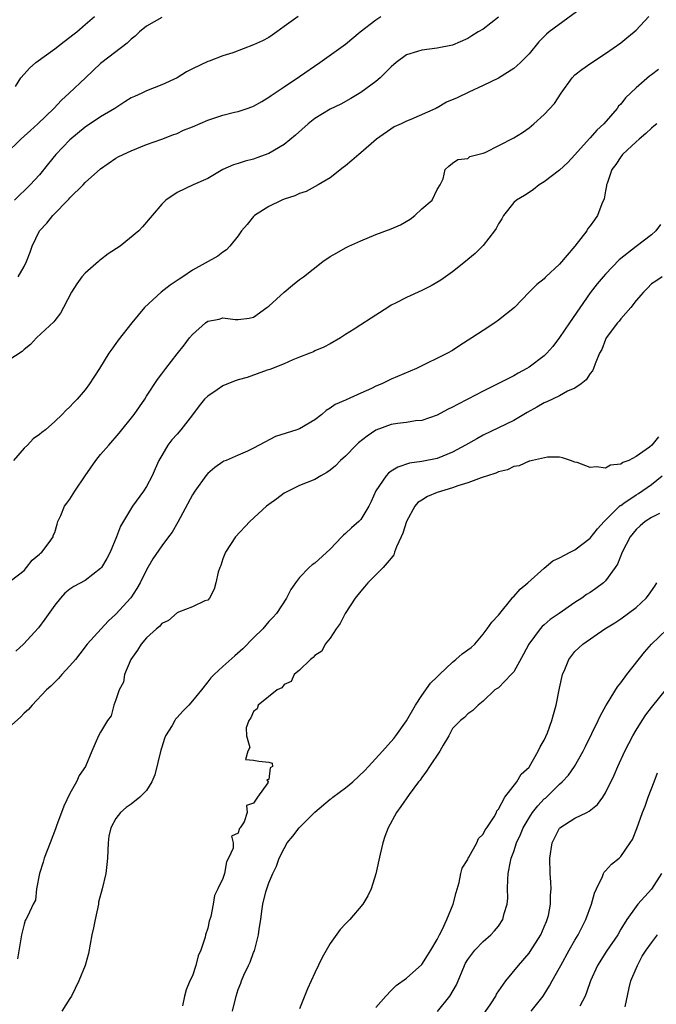
# Model space of a CAD drawing. Units: inches. Extents: x 2607000 to 2610000, y 1497000 to 1500000.
# Drawn here: x 2608118 to 2608202, y 1497796 to 1497925 of the extents above; entities that cross this region are included whole.
import ezdxf

# ---------------------------------------------------------------- set-up
doc = ezdxf.new("R2010")
doc.units = ezdxf.units.IN
doc.header["$MEASUREMENT"] = 0
doc.layers.add('LD26071497_2ft', color=70, linetype='Continuous')

msp = doc.modelspace()

# ---------------------------------------------------------------- linework, layer by layer
at = {"layer": 'LD26071497_2ft'}
for points, elevation in [([(2608191.88, 1497926.12), (2608187.65, 1497923), (2608187.29, 1497922.71), (2608186.28, 1497921.72), (2608185, 1497920.16), (2608183.87, 1497919), (2608183.43, 1497918.57), (2608183, 1497918.22), (2608181, 1497916.95), (2608179, 1497915.98), (2608177.15, 1497915.15), (2608175.6, 1497914.4), (2608174.2, 1497913.8), (2608173, 1497913.1), (2608172.93, 1497913.07), (2608172.8, 1497913), (2608169.56, 1497911.56), (2608169, 1497911.34), (2608168.27, 1497911), (2608167.39, 1497910.61), (2608165.05, 1497909), (2608163, 1497907.18), (2608162.75, 1497907), (2608161.82, 1497906.18), (2608161, 1497905.51), (2608160.73, 1497905.27), (2608159, 1497903.92), (2608157.46, 1497903), (2608155.86, 1497902.14), (2608155, 1497901.9), (2608154.41, 1497901.59), (2608153, 1497901.15), (2608152.68, 1497901), (2608151, 1497900.17), (2608149.12, 1497899), (2608149, 1497898.88), (2608148.17, 1497897.83), (2608147.41, 1497897), (2608147, 1497896.37), (2608145.9, 1497895), (2608145.48, 1497894.52), (2608145, 1497894.2), (2608144.31, 1497893.69), (2608141, 1497891.86), (2608139.77, 1497891), (2608139.29, 1497890.71), (2608138.08, 1497889.92), (2608136.92, 1497889), (2608134.75, 1497887), (2608133.09, 1497885), (2608131.3, 1497882.7), (2608131, 1497882.27), (2608130.46, 1497881.54), (2608130.1, 1497881), (2608128.84, 1497879), (2608128.14, 1497877.86), (2608127.56, 1497877), (2608127, 1497876.21), (2608125.96, 1497875), (2608125.46, 1497874.54), (2608125, 1497873.99), (2608124.47, 1497873.53), (2608123.97, 1497873), (2608123, 1497872.08), (2608121.79, 1497871), (2608121.34, 1497870.66), (2608121, 1497870.37), (2608120.2, 1497869.8), (2608119.44, 1497869), (2608119, 1497868.58), (2608117.62, 1497867)], 8856), ([(2608137, 1497924.88), (2608135, 1497923.75), (2608134.08, 1497923), (2608133.54, 1497922.46), (2608133, 1497922.05), (2608132.47, 1497921.52), (2608129.17, 1497919), (2608129, 1497918.86), (2608127.01, 1497917), (2608124.9, 1497915), (2608123.9, 1497914.1), (2608122.89, 1497913), (2608120.8, 1497911), (2608119.86, 1497910.14), (2608119, 1497909.39), (2608118.59, 1497909), (2608116.55, 1497907)], 8848), ([(2608181, 1497924.91), (2608179, 1497923.37), (2608178.36, 1497923), (2608177.53, 1497922.47), (2608177, 1497922.15), (2608175, 1497921.29), (2608173, 1497920.87), (2608171, 1497920.63), (2608170.44, 1497920.44), (2608169, 1497920.01), (2608167.65, 1497919), (2608167, 1497918.45), (2608165.56, 1497917), (2608165, 1497916.54), (2608163, 1497915.07), (2608161.7, 1497914.3), (2608160.42, 1497913.58), (2608159, 1497912.89), (2608157, 1497911.67), (2608156.14, 1497911), (2608154.49, 1497909.51), (2608153, 1497908.27), (2608151, 1497907.1), (2608149.44, 1497906.56), (2608149, 1497906.39), (2608147.89, 1497906.11), (2608147, 1497905.79), (2608146.38, 1497905.62), (2608144.98, 1497905.02), (2608143, 1497903.86), (2608141.1, 1497903), (2608139, 1497902.01), (2608137.54, 1497901), (2608137, 1497900.47), (2608135.76, 1497899), (2608134.48, 1497897.52), (2608133.99, 1497897), (2608131.58, 1497895), (2608130, 1497894), (2608129, 1497893.23), (2608128.86, 1497893.14), (2608128.72, 1497893), (2608127, 1497891.47), (2608126.57, 1497891), (2608125.91, 1497890.09), (2608125.19, 1497889), (2608124.17, 1497887), (2608123.76, 1497886.24), (2608123, 1497885.3), (2608122.88, 1497885.12), (2608120.61, 1497883), (2608119.83, 1497882.17), (2608119, 1497881.48), (2608118.75, 1497881.25), (2608117, 1497880.12)], 8854), ([(2608117.35, 1497851.35), (2608119, 1497852.62), (2608119.33, 1497853), (2608120.04, 1497853.96), (2608121, 1497854.73), (2608121.13, 1497854.87), (2608121.31, 1497855), (2608122.29, 1497856.29), (2608122.8, 1497857), (2608122.82, 1497857.18), (2608123, 1497857.6), (2608123.32, 1497858.68), (2608123.43, 1497859), (2608123.79, 1497859.79), (2608124.27, 1497861), (2608124.58, 1497861.42), (2608125, 1497861.93), (2608125.62, 1497863), (2608126.98, 1497865), (2608128.38, 1497867), (2608129, 1497867.76), (2608130.06, 1497869), (2608131.45, 1497870.55), (2608133.39, 1497873), (2608134.77, 1497875), (2608135, 1497875.39), (2608136.44, 1497877.56), (2608137, 1497878.33), (2608137.53, 1497879), (2608139, 1497880.94), (2608139.94, 1497882.06), (2608140.61, 1497883), (2608141, 1497883.47), (2608142.7, 1497885), (2608143, 1497885.19), (2608144.52, 1497885.48), (2608145, 1497885.64), (2608146.59, 1497885.41), (2608147, 1497885.43), (2608148.42, 1497885.58), (2608149, 1497885.71), (2608150.74, 1497887), (2608151, 1497887.18), (2608153, 1497889), (2608154.09, 1497889.91), (2608155, 1497890.63), (2608155.51, 1497891), (2608158.04, 1497893), (2608159, 1497893.67), (2608159.87, 1497894.13), (2608161, 1497894.78), (2608161.45, 1497895), (2608163, 1497895.7), (2608165, 1497896.51), (2608167, 1497897.25), (2608168.21, 1497897.79), (2608169.45, 1497898.55), (2608170.08, 1497899), (2608171, 1497899.86), (2608172.32, 1497901), (2608173, 1497902.4), (2608173.4, 1497903), (2608173.79, 1497903.79), (2608174.03, 1497905), (2608174.54, 1497905.46), (2608175, 1497905.85), (2608175.69, 1497906.31), (2608177, 1497906.44), (2608177.28, 1497906.72), (2608179, 1497907.16), (2608179.25, 1497907.25), (2608183, 1497909.15), (2608184.14, 1497909.86), (2608185, 1497910.48), (2608185.62, 1497911), (2608187, 1497912.23), (2608188.34, 1497913.66), (2608189.19, 1497915), (2608190.62, 1497917), (2608191, 1497917.39), (2608191.89, 1497918.11), (2608193.07, 1497918.93), (2608195, 1497920.18), (2608197, 1497921.56), (2608197.78, 1497922.22), (2608198.75, 1497923), (2608199, 1497923.23), (2608200.68, 1497925)], 8858), ([(2608154.82, 1497925), (2608153, 1497923.7), (2608152.05, 1497923), (2608151.44, 1497922.56), (2608151, 1497922.29), (2608150.16, 1497921.84), (2608149, 1497921.3), (2608146.28, 1497920.28), (2608145, 1497919.87), (2608143.2, 1497919.2), (2608143, 1497919.14), (2608141, 1497918.19), (2608140.23, 1497917.77), (2608139, 1497916.99), (2608137, 1497916.07), (2608135, 1497915.29), (2608134.41, 1497915), (2608133.42, 1497914.58), (2608133, 1497914.38), (2608132.15, 1497913.85), (2608130.85, 1497913), (2608129, 1497911.89), (2608127, 1497910.55), (2608125, 1497908.92), (2608123.15, 1497907), (2608122.18, 1497905.82), (2608121, 1497904.34), (2608119.78, 1497903), (2608117.75, 1497901)], 8850), ([(2608117.89, 1497915.89), (2608118.58, 1497917), (2608119, 1497917.48), (2608119.73, 1497918.27), (2608120.55, 1497919), (2608123, 1497920.8), (2608124.24, 1497921.76), (2608125, 1497922.32), (2608125.38, 1497922.62), (2608125.91, 1497923), (2608127, 1497923.97), (2608128.21, 1497925)], 8846), ([(2608118.24, 1497891), (2608119, 1497892.33), (2608119.32, 1497893), (2608119.79, 1497894.21), (2608120.06, 1497895), (2608121, 1497897), (2608121.99, 1497898.01), (2608122.74, 1497899), (2608124.85, 1497901.15), (2608125, 1497901.33), (2608126.72, 1497903), (2608127, 1497903.31), (2608129, 1497905.13), (2608131, 1497906.5), (2608131.32, 1497906.68), (2608131.96, 1497907), (2608133, 1497907.46), (2608135, 1497908.29), (2608137, 1497909), (2608138.43, 1497909.57), (2608139, 1497909.74), (2608139.85, 1497910.15), (2608141, 1497910.61), (2608143, 1497911.47), (2608145, 1497912.12), (2608146.51, 1497912.51), (2608147, 1497912.62), (2608148.18, 1497913), (2608148.79, 1497913.21), (2608149, 1497913.31), (2608150.07, 1497913.93), (2608151, 1497914.46), (2608151.3, 1497914.7), (2608153, 1497915.81), (2608155, 1497917.16), (2608157.66, 1497919), (2608161, 1497921.41), (2608162.95, 1497923), (2608165, 1497924.59), (2608165.63, 1497925)], 8852), ([(2608201.92, 1497918.08), (2608201, 1497917.41), (2608200.77, 1497917.23), (2608199, 1497915.7), (2608197.62, 1497914.38), (2608197, 1497913.57), (2608196.71, 1497913.29), (2608196.51, 1497913), (2608194.79, 1497911), (2608193.85, 1497910.15), (2608193, 1497909.16), (2608192.92, 1497909.08), (2608191, 1497906.94), (2608190.06, 1497905.94), (2608189, 1497904.92), (2608187, 1497903.41), (2608186.32, 1497903), (2608185.6, 1497902.4), (2608185, 1497902.03), (2608184.39, 1497901.61), (2608183.36, 1497901), (2608183, 1497900.69), (2608181.68, 1497899), (2608181.44, 1497898.56), (2608181, 1497897.93), (2608180.69, 1497897.31), (2608180.5, 1497897), (2608179, 1497895.07), (2608177.96, 1497894.04), (2608177, 1497893.24), (2608176.68, 1497893), (2608175, 1497891.64), (2608173.46, 1497890.54), (2608172.2, 1497889.8), (2608171, 1497889.22), (2608169, 1497888.31), (2608167.54, 1497887.54), (2608167, 1497887.27), (2608166.55, 1497887), (2608165, 1497885.99), (2608164.39, 1497885.61), (2608163, 1497884.71), (2608162.15, 1497884.15), (2608161, 1497883.44), (2608160.34, 1497883), (2608159, 1497882.24), (2608158.18, 1497881.82), (2608157, 1497881.31), (2608156.81, 1497881.19), (2608156.36, 1497881), (2608155, 1497880.49), (2608154.14, 1497880.14), (2608153, 1497879.63), (2608151.12, 1497878.88), (2608150.78, 1497878.78), (2608148.16, 1497877.84), (2608147, 1497877.54), (2608146.59, 1497877.41), (2608145, 1497876.77), (2608144.22, 1497876.22), (2608143, 1497875.39), (2608142.6, 1497875), (2608141.87, 1497874.13), (2608141, 1497872.96), (2608139.48, 1497871), (2608139, 1497870.42), (2608138.33, 1497869.67), (2608137.81, 1497869), (2608137, 1497867.65), (2608136.63, 1497867), (2608136.12, 1497865.88), (2608135.74, 1497865), (2608135, 1497863.61), (2608134.6, 1497863), (2608133.18, 1497861), (2608131.59, 1497858.41), (2608131.08, 1497857), (2608130.24, 1497855), (2608129.82, 1497854.18), (2608129.1, 1497853), (2608129, 1497852.88), (2608127, 1497851.32), (2608125.49, 1497850.51), (2608125, 1497850.16), (2608124.35, 1497849.65), (2608123.75, 1497849), (2608123, 1497848.09), (2608121.73, 1497846.27), (2608120.89, 1497845.11), (2608118.93, 1497843), (2608117.92, 1497842.08)], 8860), ([(2608201.71, 1497911), (2608201.33, 1497910.67), (2608201, 1497910.43), (2608200.29, 1497909.71), (2608199.41, 1497909), (2608199, 1497908.65), (2608197.24, 1497907), (2608197.15, 1497906.85), (2608197, 1497906.69), (2608196.34, 1497905.66), (2608195.84, 1497905), (2608195.2, 1497903.2), (2608195.14, 1497903), (2608195.13, 1497902.87), (2608195, 1497902.25), (2608194.82, 1497901.18), (2608194.53, 1497900.53), (2608193.97, 1497899), (2608193.55, 1497898.45), (2608193, 1497897.65), (2608192.71, 1497897.29), (2608192.55, 1497897), (2608190.97, 1497895), (2608189, 1497892.65), (2608187.22, 1497891), (2608187.11, 1497890.89), (2608187, 1497890.75), (2608186.02, 1497889.98), (2608185.04, 1497889), (2608183.1, 1497887), (2608181, 1497885.32), (2608180.55, 1497885), (2608179, 1497884), (2608177.51, 1497883), (2608175.97, 1497882.03), (2608175, 1497881.37), (2608174.34, 1497881), (2608170.31, 1497879), (2608167, 1497877.61), (2608165.77, 1497877), (2608165, 1497876.69), (2608164.41, 1497876.41), (2608163, 1497875.77), (2608161.08, 1497874.92), (2608161, 1497874.87), (2608159.67, 1497874.33), (2608159, 1497873.82), (2608158.48, 1497873.52), (2608157.9, 1497873), (2608157, 1497872.32), (2608155, 1497871.14), (2608154.65, 1497871), (2608151.87, 1497870.13), (2608149.72, 1497869), (2608149, 1497868.59), (2608148.2, 1497868.2), (2608147, 1497867.7), (2608145.41, 1497867), (2608145.11, 1497866.89), (2608145, 1497866.82), (2608143.94, 1497866.06), (2608143, 1497865.29), (2608142.77, 1497865), (2608141.34, 1497863), (2608141, 1497862.5), (2608139.08, 1497858.92), (2608138.36, 1497857.64), (2608137.89, 1497857), (2608137, 1497855.83), (2608135.85, 1497854.15), (2608135, 1497852.72), (2608134.17, 1497851), (2608133.75, 1497850.25), (2608132.95, 1497849.05), (2608131, 1497846.91), (2608130, 1497846), (2608129.07, 1497845), (2608127.25, 1497843), (2608126.29, 1497841.71), (2608125.72, 1497841), (2608125, 1497840.14), (2608123.93, 1497839), (2608123.5, 1497838.5), (2608123, 1497838.03), (2608122.5, 1497837.5), (2608121.94, 1497837), (2608120.05, 1497835), (2608119.56, 1497834.44), (2608119, 1497833.95), (2608118.55, 1497833.45), (2608117, 1497832.09)], 8862), ([(2608202.18, 1497897.82), (2608201.59, 1497897), (2608201, 1497896.48), (2608199, 1497894.96), (2608196.79, 1497893.21), (2608195, 1497891.35), (2608194.69, 1497891), (2608193.92, 1497890.08), (2608193, 1497888.9), (2608190.3, 1497885), (2608189, 1497883.06), (2608188.12, 1497881.88), (2608187.35, 1497881), (2608187, 1497880.66), (2608185, 1497879.17), (2608184.72, 1497879), (2608183.59, 1497878.41), (2608183, 1497878.06), (2608180.93, 1497877), (2608179, 1497876.04), (2608177, 1497874.99), (2608175.67, 1497874.33), (2608175, 1497873.94), (2608174.36, 1497873.64), (2608173, 1497872.91), (2608171, 1497872.23), (2608170.17, 1497872.17), (2608169, 1497871.97), (2608167.83, 1497871.83), (2608167, 1497871.7), (2608165, 1497870.97), (2608163.84, 1497870.16), (2608162.72, 1497869.28), (2608162.42, 1497869), (2608161, 1497867.56), (2608160.36, 1497867), (2608159.71, 1497866.3), (2608159, 1497865.71), (2608158.57, 1497865.43), (2608157.77, 1497865), (2608157, 1497864.52), (2608155, 1497863.72), (2608153.5, 1497863), (2608153, 1497862.73), (2608152.03, 1497861.97), (2608151, 1497861.24), (2608150.7, 1497861), (2608148.49, 1497859), (2608146.64, 1497857), (2608145.33, 1497855), (2608145, 1497854.14), (2608144.73, 1497853.27), (2608144.58, 1497853), (2608144.38, 1497852.38), (2608144.08, 1497851), (2608143.83, 1497850.17), (2608143.23, 1497849), (2608143, 1497848.74), (2608142.63, 1497848.63), (2608141, 1497847.85), (2608139.18, 1497847.18), (2608139, 1497847.09), (2608137.9, 1497846.1), (2608137, 1497845.67), (2608136.69, 1497845.31), (2608136.3, 1497845), (2608135, 1497843.83), (2608134.29, 1497843), (2608133.82, 1497842.18), (2608132.96, 1497841), (2608132.13, 1497839), (2608131.98, 1497838.02), (2608131.42, 1497837), (2608131, 1497835.71), (2608130.72, 1497835), (2608130.39, 1497833.61), (2608129.92, 1497833), (2608129, 1497831.48), (2608128.73, 1497831), (2608127.86, 1497829), (2608127.02, 1497827), (2608126.19, 1497825.81), (2608125.87, 1497825), (2608125, 1497823.47), (2608124.19, 1497821.81), (2608123.25, 1497819.25), (2608123.13, 1497818.87), (2608122.39, 1497817), (2608121.64, 1497815), (2608121.5, 1497814.5), (2608121.01, 1497813), (2608120.63, 1497811), (2608120.48, 1497809.52), (2608120.18, 1497809), (2608119.49, 1497807.49), (2608119.25, 1497807), (2608119.15, 1497806.85), (2608119, 1497806.37), (2608118.68, 1497805), (2608118.14, 1497801.86)], 8864), ([(2608202.41, 1497891), (2608201.57, 1497890.43), (2608201, 1497890.08), (2608200.49, 1497889.51), (2608199.96, 1497889), (2608199, 1497887.89), (2608198.3, 1497887), (2608197, 1497885.51), (2608196.78, 1497885.22), (2608196.58, 1497885), (2608195.1, 1497883), (2608195, 1497882.81), (2608194.5, 1497881.5), (2608194.23, 1497881), (2608193.63, 1497879.63), (2608193.43, 1497879), (2608193.3, 1497878.7), (2608193, 1497878.38), (2608192.47, 1497877.53), (2608191.8, 1497877), (2608191, 1497876.46), (2608190.03, 1497876.03), (2608189, 1497875.46), (2608187.35, 1497874.65), (2608187, 1497874.52), (2608186.04, 1497873.96), (2608184.75, 1497873.25), (2608184.33, 1497873), (2608183, 1497872.23), (2608179, 1497870.28), (2608178.16, 1497869.84), (2608176.7, 1497869), (2608175, 1497868.08), (2608173, 1497867.27), (2608171, 1497866.85), (2608169.37, 1497866.63), (2608167.86, 1497866.14), (2608167, 1497865.59), (2608166.65, 1497865.35), (2608166.35, 1497865), (2608165, 1497863.02), (2608164.38, 1497861.62), (2608164.05, 1497861), (2608163, 1497859.28), (2608162.74, 1497859), (2608161.81, 1497858.19), (2608161, 1497857.44), (2608160.75, 1497857.25), (2608160.53, 1497857), (2608159, 1497855.4), (2608157, 1497853.58), (2608156.64, 1497853.36), (2608156.25, 1497853), (2608155, 1497851.72), (2608154.47, 1497851), (2608153.88, 1497850.12), (2608153.32, 1497849), (2608151.99, 1497847), (2608151.53, 1497846.47), (2608151, 1497845.93), (2608150.21, 1497845), (2608149, 1497843.81), (2608147.61, 1497842.39), (2608146.55, 1497841.45), (2608145, 1497840.05), (2608143.85, 1497839), (2608143.43, 1497838.57), (2608143, 1497838.05), (2608142.17, 1497837), (2608141, 1497835.59), (2608140.54, 1497835), (2608139.77, 1497834.23), (2608139, 1497833.38), (2608138.81, 1497833.19), (2608138.72, 1497833), (2608138.36, 1497832.36), (2608137.5, 1497831), (2608137.36, 1497830.64), (2608137, 1497829.53), (2608136.86, 1497829.14), (2608136.08, 1497825.92), (2608135.69, 1497825), (2608135, 1497823.84), (2608134.15, 1497823), (2608133, 1497822.07), (2608132.36, 1497821.64), (2608131.62, 1497821), (2608131, 1497820.21), (2608130.36, 1497819), (2608130.09, 1497817.91), (2608129.98, 1497817), (2608129.9, 1497815), (2608129.83, 1497814.17), (2608129.7, 1497813), (2608129.22, 1497811), (2608128.75, 1497809.25), (2608128.71, 1497809), (2608128.28, 1497807), (2608128.08, 1497805.92), (2608127.87, 1497805), (2608127.43, 1497802.57), (2608127, 1497800.98), (2608126.18, 1497799), (2608125.18, 1497797), (2608125, 1497796.68), (2608123.94, 1497795)], 8866), ([(2608201.93, 1497870.07), (2608201.06, 1497869), (2608200.73, 1497868.73), (2608199, 1497867.51), (2608198.04, 1497867), (2608197.26, 1497866.74), (2608197, 1497866.52), (2608195.64, 1497866.36), (2608195, 1497866), (2608193.84, 1497866.16), (2608193, 1497866.06), (2608191.28, 1497866.72), (2608191, 1497866.79), (2608190.44, 1497867), (2608189.36, 1497867.36), (2608189, 1497867.41), (2608187.43, 1497867.43), (2608185.47, 1497867), (2608185.11, 1497866.89), (2608185, 1497866.89), (2608183.7, 1497866.3), (2608183, 1497866.2), (2608182.21, 1497865.79), (2608181, 1497865.51), (2608180.67, 1497865.33), (2608179.58, 1497865), (2608179, 1497864.8), (2608178.74, 1497864.74), (2608177, 1497864.07), (2608175.7, 1497863.7), (2608175, 1497863.42), (2608173, 1497862.8), (2608171.71, 1497862.29), (2608171, 1497861.82), (2608170.48, 1497861.52), (2608170.08, 1497861), (2608169, 1497859), (2608168.5, 1497857.5), (2608168.31, 1497857), (2608167.69, 1497855.69), (2608167.44, 1497855), (2608167.34, 1497854.66), (2608167, 1497854.22), (2608165.93, 1497853), (2608165, 1497852.03), (2608163.94, 1497851), (2608163.51, 1497850.49), (2608163, 1497849.93), (2608162.27, 1497849), (2608160.95, 1497847), (2608160.3, 1497845.7), (2608159.81, 1497845), (2608159, 1497843.79), (2608158.37, 1497843), (2608157.91, 1497842.09), (2608157, 1497841.49), (2608156.77, 1497841.23), (2608156.42, 1497841), (2608155, 1497839.58), (2608154.3, 1497839), (2608153.9, 1497838.1), (2608153, 1497837.71), (2608152.7, 1497837.3), (2608152.09, 1497837), (2608149.61, 1497835), (2608149.46, 1497834.54), (2608149, 1497834.19), (2608148.66, 1497833.34), (2608148.37, 1497833), (2608148.03, 1497832.03), (2608148.08, 1497831), (2608148.5, 1497829.5), (2608148.24, 1497829), (2608147.93, 1497827.93), (2608149, 1497827.81), (2608149.69, 1497827.69), (2608151, 1497827.58), (2608151.42, 1497827.42), (2608151.48, 1497827), (2608151.17, 1497826.83), (2608151, 1497825.32), (2608150.74, 1497825.26), (2608150.9, 1497825), (2608150.88, 1497824.88), (2608149.49, 1497823), (2608149, 1497822.2), (2608148.09, 1497821.91), (2608148.14, 1497821), (2608147.77, 1497819.77), (2608147.24, 1497819), (2608147.13, 1497818.87), (2608147, 1497818.27), (2608146.1, 1497817.9), (2608146.34, 1497817), (2608146.31, 1497816.31), (2608145.73, 1497815), (2608145.46, 1497814.54), (2608145.18, 1497813), (2608145, 1497812.38), (2608144.34, 1497811), (2608143.87, 1497810.13), (2608143.72, 1497809), (2608143.41, 1497807.41), (2608143.2, 1497806.8), (2608143, 1497805.85), (2608142.72, 1497805), (2608142.68, 1497804.68), (2608142.09, 1497803), (2608141.74, 1497802.26), (2608141.45, 1497801), (2608141, 1497799.65), (2608140.68, 1497799), (2608140.18, 1497797.82), (2608139.99, 1497797), (2608139.72, 1497795.72)], 8868), ([(2608146.24, 1497795), (2608146.73, 1497797), (2608147, 1497797.85), (2608147.32, 1497798.68), (2608147.43, 1497799), (2608147.74, 1497799.74), (2608148.33, 1497801), (2608148.57, 1497801.43), (2608149, 1497802.67), (2608149.1, 1497802.9), (2608149.66, 1497805), (2608149.74, 1497805.74), (2608149.94, 1497807), (2608150.07, 1497808.08), (2608150.23, 1497809), (2608150.62, 1497810.62), (2608150.73, 1497811), (2608151, 1497811.79), (2608151.5, 1497813), (2608152.01, 1497813.99), (2608152.34, 1497815), (2608153, 1497816.29), (2608153.39, 1497817), (2608154.12, 1497817.88), (2608154.97, 1497819), (2608156.99, 1497821.01), (2608159, 1497822.72), (2608159.17, 1497822.83), (2608159.37, 1497823), (2608161, 1497824.19), (2608161.98, 1497825), (2608163.53, 1497826.47), (2608164, 1497827), (2608165.87, 1497829), (2608167.33, 1497830.67), (2608167.59, 1497831), (2608169, 1497832.95), (2608170.15, 1497835), (2608171, 1497836.27), (2608172.13, 1497837.87), (2608173, 1497838.7), (2608173.29, 1497839), (2608175, 1497840.65), (2608175.45, 1497841), (2608176.26, 1497841.74), (2608177.43, 1497842.57), (2608177.91, 1497843), (2608179, 1497844.3), (2608179.55, 1497845), (2608180.15, 1497845.85), (2608181, 1497846.78), (2608182.82, 1497849), (2608182.89, 1497849.11), (2608183, 1497849.21), (2608183.83, 1497850.17), (2608184.84, 1497851), (2608187, 1497852.91), (2608188.13, 1497853.87), (2608189, 1497854.26), (2608190.38, 1497855), (2608191, 1497855.31), (2608193, 1497856.84), (2608193.96, 1497858.04), (2608194.83, 1497859), (2608196.91, 1497861.09), (2608197, 1497861.13), (2608197.4, 1497861.4), (2608199, 1497862.52), (2608199.31, 1497862.69), (2608201, 1497863.85), (2608202.4, 1497865)], 8870), ([(2608202.05, 1497860.05), (2608201, 1497859.53), (2608200.18, 1497859), (2608199.53, 1497858.47), (2608199, 1497857.97), (2608198.23, 1497857), (2608197.18, 1497855), (2608196.55, 1497853.45), (2608196.25, 1497853), (2608195, 1497851.25), (2608194.74, 1497851), (2608193.74, 1497850.26), (2608193, 1497849.75), (2608192.52, 1497849.48), (2608191.91, 1497849), (2608191, 1497848.44), (2608188.94, 1497847), (2608187.77, 1497846.23), (2608187, 1497845.52), (2608186.71, 1497845.29), (2608186.47, 1497845), (2608184.99, 1497843), (2608184.29, 1497841.7), (2608183, 1497839.39), (2608182.65, 1497839), (2608181, 1497837.3), (2608180.82, 1497837.18), (2608180.53, 1497837), (2608179, 1497835.53), (2608178.37, 1497835), (2608177.67, 1497834.33), (2608177, 1497833.88), (2608176.58, 1497833.42), (2608176.03, 1497833), (2608175, 1497831.95), (2608174.5, 1497831), (2608173.77, 1497829.77), (2608173.34, 1497829), (2608171.99, 1497827), (2608171.61, 1497826.39), (2608171, 1497825.56), (2608170.77, 1497825.23), (2608170.56, 1497825), (2608169.35, 1497823.35), (2608168.25, 1497821.75), (2608167.67, 1497821), (2608166.58, 1497819), (2608166.16, 1497817.84), (2608165.89, 1497817), (2608165.55, 1497815.55), (2608165, 1497812.97), (2608164.36, 1497811), (2608163.92, 1497810.08), (2608163.26, 1497809), (2608161.59, 1497807), (2608161, 1497806.43), (2608160.31, 1497805.69), (2608159, 1497803.85), (2608157.98, 1497802.02), (2608157, 1497800.01), (2608156.06, 1497797.94), (2608155, 1497795.33)], 8872), ([(2608165, 1497795.49), (2608166.28, 1497797), (2608167, 1497797.71), (2608167.63, 1497798.37), (2608169, 1497799.33), (2608171, 1497801.12), (2608171.71, 1497802.29), (2608172.18, 1497803), (2608173, 1497804.39), (2608173.3, 1497805), (2608173.66, 1497805.66), (2608174.28, 1497807), (2608175.1, 1497809), (2608175.46, 1497810.54), (2608175.85, 1497811.85), (2608176.09, 1497813), (2608176.28, 1497813.72), (2608177, 1497814.86), (2608177.06, 1497815), (2608177.15, 1497815.15), (2608178.16, 1497817), (2608178.41, 1497817.59), (2608179, 1497818.15), (2608179.26, 1497818.74), (2608179.47, 1497819), (2608180.43, 1497820.43), (2608180.73, 1497821), (2608180.79, 1497821.21), (2608181, 1497821.42), (2608181.83, 1497823), (2608183.42, 1497825), (2608183.99, 1497826.01), (2608185, 1497826.92), (2608185.06, 1497827), (2608186.18, 1497829), (2608186.45, 1497829.55), (2608187, 1497830.45), (2608187.4, 1497831.4), (2608188, 1497833), (2608188.21, 1497833.79), (2608188.57, 1497835), (2608189, 1497837.25), (2608189.39, 1497839), (2608189.68, 1497839.68), (2608190.21, 1497841), (2608191, 1497842.01), (2608192.02, 1497843), (2608194.91, 1497845), (2608196.23, 1497845.77), (2608197, 1497846.28), (2608199, 1497847.79), (2608200.33, 1497849), (2608200.63, 1497849.37), (2608201.43, 1497850.57), (2608201.7, 1497851)], 8874), ([(2608173.02, 1497794.98), (2608174.63, 1497797), (2608175.54, 1497798.46), (2608176.26, 1497800.26), (2608176.58, 1497801), (2608176.72, 1497801.28), (2608177, 1497801.78), (2608177.51, 1497802.49), (2608177.93, 1497803), (2608179, 1497804.12), (2608180.01, 1497805), (2608180.5, 1497805.5), (2608181, 1497806.14), (2608181.6, 1497807), (2608181.77, 1497807.77), (2608182.16, 1497809), (2608182.23, 1497809.77), (2608182.21, 1497811), (2608182.22, 1497812.22), (2608182.28, 1497813), (2608182.56, 1497814.56), (2608182.66, 1497815), (2608183, 1497815.91), (2608183.36, 1497817), (2608183.89, 1497818.11), (2608184.23, 1497819), (2608185, 1497820.3), (2608185.46, 1497821), (2608186.14, 1497821.86), (2608187, 1497822.75), (2608187.14, 1497822.86), (2608189, 1497824.7), (2608189.35, 1497825), (2608190.14, 1497825.86), (2608190.95, 1497827), (2608192.09, 1497829), (2608192.38, 1497829.62), (2608194.06, 1497833), (2608194.34, 1497833.66), (2608195.06, 1497834.94), (2608195.28, 1497835.28), (2608196.58, 1497837.42), (2608197, 1497837.92), (2608197.79, 1497839), (2608200.08, 1497841.92), (2608201.02, 1497842.98), (2608203, 1497844.9)], 8876), ([(2608179, 1497794.54), (2608179.99, 1497795.99), (2608180.65, 1497797), (2608180.76, 1497797.24), (2608181.99, 1497799), (2608183.62, 1497801), (2608185, 1497802.62), (2608185.17, 1497802.83), (2608186.55, 1497805), (2608187, 1497806.06), (2608187.27, 1497806.73), (2608187.39, 1497807), (2608187.53, 1497807.53), (2608187.82, 1497809), (2608187.82, 1497810.18), (2608187.88, 1497811), (2608187.86, 1497811.86), (2608187.78, 1497813), (2608187.74, 1497815), (2608188.03, 1497817), (2608189, 1497818.95), (2608189.04, 1497819), (2608191, 1497820.23), (2608192.55, 1497821), (2608192.86, 1497821.14), (2608193.95, 1497822.05), (2608194.64, 1497823), (2608195, 1497823.54), (2608196.12, 1497825.88), (2608196.6, 1497827), (2608197.53, 1497829), (2608198.56, 1497831), (2608199, 1497831.76), (2608199.78, 1497833), (2608200.27, 1497833.73), (2608201, 1497834.71), (2608203, 1497837.21)], 8878), ([(2608185.26, 1497795), (2608186.86, 1497797), (2608187, 1497797.2), (2608187.68, 1497798.32), (2608188.04, 1497799), (2608189, 1497800.69), (2608189.16, 1497801), (2608190.27, 1497803), (2608191, 1497804.29), (2608191.42, 1497805), (2608192.42, 1497807), (2608193.16, 1497809), (2608193.54, 1497810.46), (2608193.8, 1497811), (2608194.6, 1497812.6), (2608194.73, 1497813), (2608194.81, 1497813.19), (2608195, 1497813.36), (2608195.77, 1497814.23), (2608196.77, 1497815), (2608197, 1497815.22), (2608198.23, 1497817), (2608198.53, 1497817.47), (2608199.1, 1497818.9), (2608199.85, 1497821), (2608200.17, 1497821.83), (2608200.59, 1497823), (2608201.34, 1497825), (2608201.81, 1497826.19)], 8880), ([(2608202.3, 1497813), (2608201, 1497810.97), (2608199.24, 1497809), (2608199, 1497808.69), (2608197.8, 1497807), (2608197, 1497805.73), (2608196.6, 1497805), (2608195.14, 1497802.86), (2608193.97, 1497801), (2608193.05, 1497799), (2608192.53, 1497797.47), (2608192.32, 1497797), (2608191.66, 1497795.66)], 8882), ([(2608197.58, 1497795.58), (2608198.08, 1497798.08), (2608198.29, 1497799), (2608199, 1497800.6), (2608199.16, 1497801), (2608199.81, 1497802.19), (2608200.32, 1497803), (2608201, 1497803.95), (2608201.78, 1497805)], 8884)]:
    msp.add_lwpolyline(points, dxfattribs=dict(at, elevation=elevation))

doc.saveas('drawing.dxf')
